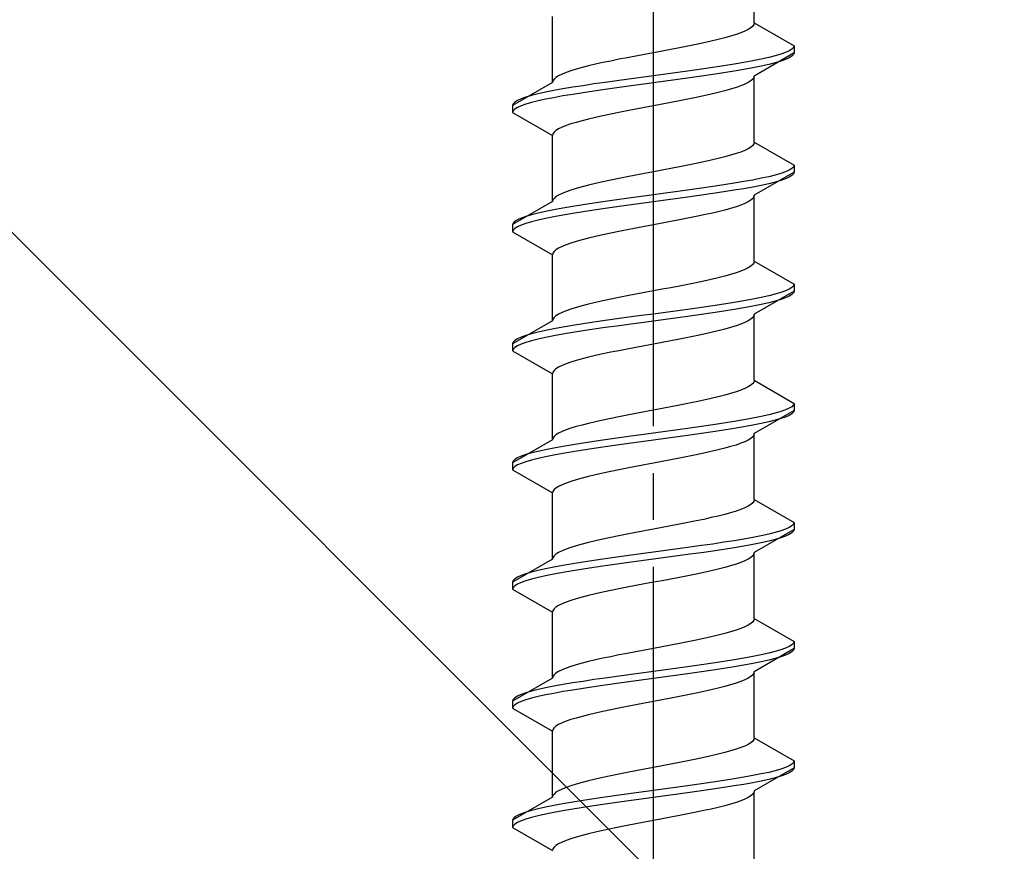
# Model space of a CAD drawing. Extents: x 0 to 1750, y 0 to 2615.
# Drawn here: x 284 to 305, y 916 to 934 of the extents above; entities that cross this region are included whole.
import ezdxf

# ---------------------------------------------------------------- set-up
doc = ezdxf.new("R2010")
doc.units = 0
doc.linetypes.add('YCENTER_1', pattern=[13, 10, -1, 1, -1])
doc.linetypes.add('YHIDDEN_1', pattern=[4, 3, -1])
doc.layers.add('YKK_13', color=4, linetype='CONTINUOUS', lineweight=30)
doc.layers.add('YSS_K', color=3, linetype='CONTINUOUS', lineweight=13)

msp = doc.modelspace()

# ---------------------------------------------------------------- linework, layer by layer
at = {"layer": 'YKK_13', "linetype": 'YCENTER_1'}
msp.add_line((297.499, 899.045), (297.499, 967.444), dxfattribs=at)
at = {"layer": 'YKK_13', "linetype": 'YHIDDEN_1'}
for p, q in [((299.649, 933.641), (299.649, 935.049)), ((295.349, 932.371), (295.349, 933.779)), ((299.448, 933.464), (299.361, 933.429)), ((299.52, 933.5), (299.448, 933.464)), ((299.576, 933.535), (299.52, 933.5)), ((299.617, 933.57), (299.576, 933.535)), ((299.641, 933.605), (299.617, 933.57)), ((299.649, 933.641), (299.641, 933.605)), ((299.649, 933.641), (300.499, 933.15)), ((298.733, 933.253), (298.574, 933.217)), ((298.881, 933.288), (298.733, 933.253)), ((299.02, 933.323), (298.881, 933.288)), ((299.146, 933.358), (299.02, 933.323)), ((299.261, 933.394), (299.146, 933.358)), ((299.361, 933.429), (299.261, 933.394)), ((297.687, 933.041), (297.499, 933.006)), ((297.873, 933.076), (297.687, 933.041)), ((298.056, 933.112), (297.873, 933.076)), ((298.235, 933.147), (298.056, 933.112)), ((298.408, 933.182), (298.235, 933.147)), ((298.574, 933.217), (298.408, 933.182)), ((300.397, 933.044), (300.318, 933.009)), ((300.454, 933.079), (300.397, 933.044)), ((300.488, 933.115), (300.454, 933.079)), ((300.499, 933.15), (300.488, 933.115)), ((300.499, 933.15), (300.499, 933)), ((296.591, 932.829), (296.424, 932.794)), ((296.764, 932.865), (296.591, 932.829)), ((296.943, 932.9), (296.764, 932.865)), ((297.126, 932.935), (296.943, 932.9)), ((297.312, 932.97), (297.126, 932.935)), ((297.499, 933.006), (297.312, 932.97)), ((299.621, 932.832), (299.428, 932.797)), ((299.798, 932.868), (299.621, 932.832)), ((300.499, 933), (299.649, 932.509)), ((299.957, 932.903), (299.798, 932.868)), ((300.097, 932.938), (299.957, 932.903)), ((300.218, 932.974), (300.097, 932.938)), ((300.218, 932.824), (300.097, 932.788)), ((300.318, 933.009), (300.218, 932.974)), ((300.318, 932.859), (300.218, 932.824)), ((300.397, 932.894), (300.318, 932.859)), ((300.454, 932.929), (300.397, 932.894)), ((300.488, 932.965), (300.454, 932.929)), ((300.499, 933), (300.488, 932.965)), ((295.738, 932.618), (295.637, 932.582)), ((295.852, 932.653), (295.738, 932.618)), ((295.979, 932.688), (295.852, 932.653)), ((296.117, 932.723), (295.979, 932.688)), ((296.266, 932.759), (296.117, 932.723)), ((296.424, 932.794), (296.266, 932.759)), ((298.276, 932.621), (298.02, 932.586)), ((298.525, 932.656), (298.276, 932.621)), ((298.767, 932.691), (298.525, 932.656)), ((298.999, 932.727), (298.767, 932.691)), ((299.22, 932.762), (298.999, 932.727)), ((299.22, 932.612), (298.999, 932.577)), ((299.428, 932.797), (299.22, 932.762)), ((299.428, 932.647), (299.22, 932.612)), ((299.621, 932.682), (299.428, 932.647)), ((299.798, 932.718), (299.621, 932.682)), ((299.957, 932.753), (299.798, 932.718)), ((300.097, 932.788), (299.957, 932.753)), ((295.358, 932.406), (295.349, 932.371)), ((295.382, 932.441), (295.358, 932.406)), ((295.423, 932.477), (295.382, 932.441)), ((295.479, 932.512), (295.423, 932.477)), ((295.551, 932.547), (295.479, 932.512)), ((295.637, 932.582), (295.551, 932.547)), ((296.723, 932.409), (296.473, 932.374)), ((296.978, 932.444), (296.723, 932.409)), ((297.238, 932.48), (296.978, 932.444)), ((297.499, 932.515), (297.238, 932.48)), ((297.761, 932.55), (297.499, 932.515)), ((297.761, 932.4), (297.499, 932.365)), ((298.02, 932.586), (297.761, 932.55)), ((298.02, 932.436), (297.761, 932.4)), ((298.276, 932.471), (298.02, 932.436)), ((298.525, 932.506), (298.276, 932.471)), ((298.767, 932.541), (298.525, 932.506)), ((298.999, 932.577), (298.767, 932.541)), ((299.576, 932.403), (299.52, 932.368)), ((299.617, 932.439), (299.576, 932.403)), ((299.641, 932.474), (299.617, 932.439)), ((299.649, 932.509), (299.641, 932.474)), ((299.649, 931.101), (299.649, 932.509)), ((295.349, 932.371), (294.499, 931.88)), ((295.378, 932.197), (295.201, 932.162)), ((295.571, 932.233), (295.378, 932.197)), ((295.779, 932.268), (295.571, 932.233)), ((295.999, 932.303), (295.779, 932.268)), ((296.232, 932.339), (295.999, 932.303)), ((296.232, 932.189), (295.999, 932.153)), ((296.473, 932.374), (296.232, 932.339)), ((296.473, 932.224), (296.232, 932.189)), ((296.723, 932.259), (296.473, 932.224)), ((296.978, 932.294), (296.723, 932.259)), ((297.238, 932.33), (296.978, 932.294)), ((297.499, 932.365), (297.238, 932.33)), ((299.02, 932.192), (298.881, 932.156)), ((299.146, 932.227), (299.02, 932.192)), ((299.261, 932.262), (299.146, 932.227)), ((299.361, 932.298), (299.261, 932.262)), ((299.448, 932.333), (299.361, 932.298)), ((299.52, 932.368), (299.448, 932.333)), ((294.602, 931.986), (294.545, 931.951)), ((294.68, 932.021), (294.602, 931.986)), ((294.78, 932.056), (294.68, 932.021)), ((294.901, 932.092), (294.78, 932.056)), ((295.042, 932.127), (294.901, 932.092)), ((295.042, 931.977), (294.901, 931.942)), ((295.201, 932.162), (295.042, 932.127)), ((295.201, 932.012), (295.042, 931.977)), ((295.378, 932.047), (295.201, 932.012)), ((295.571, 932.083), (295.378, 932.047)), ((295.779, 932.118), (295.571, 932.083)), ((295.999, 932.153), (295.779, 932.118)), ((298.056, 931.98), (297.873, 931.945)), ((298.235, 932.015), (298.056, 931.98)), ((298.408, 932.051), (298.235, 932.015)), ((298.574, 932.086), (298.408, 932.051)), ((298.733, 932.121), (298.574, 932.086)), ((298.881, 932.156), (298.733, 932.121)), ((294.511, 931.915), (294.499, 931.88)), ((294.499, 931.88), (294.499, 931.73)), ((294.545, 931.951), (294.511, 931.915)), ((294.545, 931.801), (294.511, 931.765)), ((294.602, 931.836), (294.545, 931.801)), ((294.68, 931.871), (294.602, 931.836)), ((294.78, 931.906), (294.68, 931.871)), ((294.901, 931.942), (294.78, 931.906)), ((296.943, 931.768), (296.764, 931.733)), ((297.126, 931.804), (296.943, 931.768)), ((297.312, 931.839), (297.126, 931.804)), ((297.499, 931.874), (297.312, 931.839)), ((297.687, 931.909), (297.499, 931.874)), ((297.873, 931.945), (297.687, 931.909)), ((294.511, 931.765), (294.499, 931.73)), ((294.499, 931.73), (295.349, 931.239)), ((295.979, 931.557), (295.852, 931.521)), ((296.117, 931.592), (295.979, 931.557)), ((296.266, 931.627), (296.117, 931.592)), ((296.424, 931.663), (296.266, 931.627)), ((296.591, 931.698), (296.424, 931.663)), ((296.764, 931.733), (296.591, 931.698)), ((295.479, 931.38), (295.423, 931.345)), ((295.551, 931.416), (295.479, 931.38)), ((295.637, 931.451), (295.551, 931.416)), ((295.738, 931.486), (295.637, 931.451)), ((295.852, 931.521), (295.738, 931.486)), ((295.358, 931.274), (295.349, 931.239)), ((295.349, 929.831), (295.349, 931.239)), ((295.382, 931.31), (295.358, 931.274)), ((295.423, 931.345), (295.382, 931.31)), ((299.52, 930.96), (299.448, 930.924)), ((299.576, 930.995), (299.52, 930.96)), ((299.617, 931.03), (299.576, 930.995)), ((299.641, 931.065), (299.617, 931.03)), ((299.649, 931.101), (299.641, 931.065)), ((299.649, 931.101), (300.499, 930.61)), ((298.881, 930.748), (298.733, 930.713)), ((299.02, 930.783), (298.881, 930.748)), ((299.146, 930.818), (299.02, 930.783)), ((299.261, 930.854), (299.146, 930.818)), ((299.361, 930.889), (299.261, 930.854)), ((299.448, 930.924), (299.361, 930.889)), ((297.873, 930.536), (297.687, 930.501)), ((298.056, 930.572), (297.873, 930.536)), ((298.235, 930.607), (298.056, 930.572)), ((298.408, 930.642), (298.235, 930.607)), ((298.574, 930.677), (298.408, 930.642)), ((298.733, 930.713), (298.574, 930.677)), ((300.454, 930.539), (300.397, 930.504)), ((300.488, 930.575), (300.454, 930.539)), ((300.499, 930.61), (300.488, 930.575)), ((300.499, 930.61), (300.499, 930.46)), ((296.764, 930.325), (296.591, 930.289)), ((296.943, 930.36), (296.764, 930.325)), ((297.126, 930.395), (296.943, 930.36)), ((297.312, 930.43), (297.126, 930.395)), ((297.499, 930.466), (297.312, 930.43)), ((297.687, 930.501), (297.499, 930.466)), ((299.798, 930.328), (299.621, 930.292)), ((300.499, 930.46), (299.649, 929.969)), ((299.957, 930.363), (299.798, 930.328)), ((300.097, 930.398), (299.957, 930.363)), ((300.218, 930.434), (300.097, 930.398)), ((300.318, 930.469), (300.218, 930.434)), ((300.318, 930.319), (300.218, 930.284)), ((300.397, 930.504), (300.318, 930.469)), ((300.397, 930.354), (300.318, 930.319)), ((300.454, 930.389), (300.397, 930.354)), ((300.488, 930.425), (300.454, 930.389)), ((300.499, 930.46), (300.488, 930.425)), ((295.852, 930.113), (295.738, 930.078)), ((295.979, 930.148), (295.852, 930.113)), ((296.117, 930.183), (295.979, 930.148)), ((296.266, 930.219), (296.117, 930.183)), ((296.424, 930.254), (296.266, 930.219)), ((296.591, 930.289), (296.424, 930.254)), ((298.525, 930.116), (298.276, 930.081)), ((298.767, 930.151), (298.525, 930.116)), ((298.999, 930.187), (298.767, 930.151)), ((299.22, 930.222), (298.999, 930.187)), ((299.428, 930.257), (299.22, 930.222)), ((299.428, 930.107), (299.22, 930.072)), ((299.621, 930.292), (299.428, 930.257)), ((299.621, 930.142), (299.428, 930.107)), ((299.798, 930.178), (299.621, 930.142)), ((299.957, 930.213), (299.798, 930.178)), ((300.097, 930.248), (299.957, 930.213)), ((300.218, 930.284), (300.097, 930.248)), ((295.382, 929.901), (295.358, 929.866)), ((295.423, 929.937), (295.382, 929.901)), ((295.479, 929.972), (295.423, 929.937)), ((295.551, 930.007), (295.479, 929.972)), ((295.637, 930.042), (295.551, 930.007)), ((295.738, 930.078), (295.637, 930.042)), ((296.978, 929.904), (296.723, 929.869)), ((297.238, 929.94), (296.978, 929.904)), ((297.499, 929.975), (297.238, 929.94)), ((297.761, 930.01), (297.499, 929.975)), ((298.02, 930.046), (297.761, 930.01)), ((298.02, 929.896), (297.761, 929.86)), ((298.276, 930.081), (298.02, 930.046)), ((298.276, 929.931), (298.02, 929.896)), ((298.525, 929.966), (298.276, 929.931)), ((298.767, 930.001), (298.525, 929.966)), ((298.999, 930.037), (298.767, 930.001)), ((299.22, 930.072), (298.999, 930.037)), ((299.617, 929.899), (299.576, 929.863)), ((299.641, 929.934), (299.617, 929.899)), ((299.649, 929.969), (299.641, 929.934)), ((299.649, 928.561), (299.649, 929.969)), ((295.349, 929.831), (294.499, 929.34)), ((295.358, 929.866), (295.349, 929.831)), ((295.571, 929.693), (295.378, 929.657)), ((295.779, 929.728), (295.571, 929.693)), ((295.999, 929.763), (295.779, 929.728)), ((296.232, 929.799), (295.999, 929.763)), ((296.473, 929.834), (296.232, 929.799)), ((296.473, 929.684), (296.232, 929.649)), ((296.723, 929.869), (296.473, 929.834)), ((296.723, 929.719), (296.473, 929.684)), ((296.978, 929.754), (296.723, 929.719)), ((297.238, 929.79), (296.978, 929.754)), ((297.499, 929.825), (297.238, 929.79)), ((297.761, 929.86), (297.499, 929.825)), ((299.146, 929.687), (299.02, 929.652)), ((299.261, 929.722), (299.146, 929.687)), ((299.361, 929.758), (299.261, 929.722)), ((299.448, 929.793), (299.361, 929.758)), ((299.52, 929.828), (299.448, 929.793)), ((299.576, 929.863), (299.52, 929.828)), ((294.68, 929.481), (294.602, 929.446)), ((294.78, 929.516), (294.68, 929.481)), ((294.901, 929.552), (294.78, 929.516)), ((295.042, 929.587), (294.901, 929.552)), ((295.201, 929.622), (295.042, 929.587)), ((295.201, 929.472), (295.042, 929.437)), ((295.378, 929.657), (295.201, 929.622)), ((295.378, 929.507), (295.201, 929.472)), ((295.571, 929.543), (295.378, 929.507)), ((295.779, 929.578), (295.571, 929.543)), ((295.999, 929.613), (295.779, 929.578)), ((296.232, 929.649), (295.999, 929.613)), ((298.235, 929.475), (298.056, 929.44)), ((298.408, 929.511), (298.235, 929.475)), ((298.574, 929.546), (298.408, 929.511)), ((298.733, 929.581), (298.574, 929.546)), ((298.881, 929.616), (298.733, 929.581)), ((299.02, 929.652), (298.881, 929.616)), ((294.511, 929.375), (294.499, 929.34)), ((294.499, 929.34), (294.499, 929.19)), ((294.545, 929.411), (294.511, 929.375)), ((294.545, 929.261), (294.511, 929.225)), ((294.602, 929.446), (294.545, 929.411)), ((294.602, 929.296), (294.545, 929.261)), ((294.68, 929.331), (294.602, 929.296)), ((294.78, 929.366), (294.68, 929.331)), ((294.901, 929.402), (294.78, 929.366)), ((295.042, 929.437), (294.901, 929.402)), ((297.126, 929.264), (296.943, 929.228)), ((297.312, 929.299), (297.126, 929.264)), ((297.499, 929.334), (297.312, 929.299)), ((297.687, 929.369), (297.499, 929.334)), ((297.873, 929.405), (297.687, 929.369)), ((298.056, 929.44), (297.873, 929.405)), ((294.511, 929.225), (294.499, 929.19)), ((294.499, 929.19), (295.349, 928.699)), ((296.117, 929.052), (295.979, 929.017)), ((296.266, 929.087), (296.117, 929.052)), ((296.424, 929.123), (296.266, 929.087)), ((296.591, 929.158), (296.424, 929.123)), ((296.764, 929.193), (296.591, 929.158)), ((296.943, 929.228), (296.764, 929.193)), ((295.479, 928.84), (295.423, 928.805)), ((295.551, 928.876), (295.479, 928.84)), ((295.637, 928.911), (295.551, 928.876)), ((295.738, 928.946), (295.637, 928.911)), ((295.852, 928.981), (295.738, 928.946)), ((295.979, 929.017), (295.852, 928.981)), ((295.358, 928.734), (295.349, 928.699)), ((295.349, 927.291), (295.349, 928.699)), ((295.382, 928.77), (295.358, 928.734)), ((295.423, 928.805), (295.382, 928.77)), ((299.52, 928.42), (299.448, 928.384)), ((299.576, 928.455), (299.52, 928.42)), ((299.617, 928.49), (299.576, 928.455)), ((299.641, 928.525), (299.617, 928.49)), ((299.649, 928.561), (299.641, 928.525)), ((299.649, 928.561), (300.499, 928.07)), ((298.881, 928.208), (298.733, 928.173)), ((299.02, 928.243), (298.881, 928.208)), ((299.146, 928.278), (299.02, 928.243)), ((299.261, 928.314), (299.146, 928.278)), ((299.361, 928.349), (299.261, 928.314)), ((299.448, 928.384), (299.361, 928.349)), ((297.873, 927.996), (297.687, 927.961)), ((298.056, 928.032), (297.873, 927.996)), ((298.235, 928.067), (298.056, 928.032)), ((298.408, 928.102), (298.235, 928.067)), ((298.574, 928.137), (298.408, 928.102)), ((298.733, 928.173), (298.574, 928.137)), ((300.454, 927.999), (300.397, 927.964)), ((300.488, 928.035), (300.454, 927.999)), ((300.499, 928.07), (300.488, 928.035)), ((300.499, 928.07), (300.499, 927.92)), ((296.764, 927.785), (296.591, 927.749)), ((296.943, 927.82), (296.764, 927.785)), ((297.126, 927.855), (296.943, 927.82)), ((297.312, 927.89), (297.126, 927.855)), ((297.499, 927.926), (297.312, 927.89)), ((297.687, 927.961), (297.499, 927.926)), ((299.798, 927.788), (299.621, 927.752)), ((300.499, 927.92), (299.649, 927.429)), ((299.957, 927.823), (299.798, 927.788)), ((300.097, 927.858), (299.957, 927.823)), ((300.218, 927.894), (300.097, 927.858)), ((300.318, 927.929), (300.218, 927.894)), ((300.318, 927.779), (300.218, 927.744)), ((300.397, 927.964), (300.318, 927.929)), ((300.397, 927.814), (300.318, 927.779)), ((300.454, 927.849), (300.397, 927.814)), ((300.488, 927.885), (300.454, 927.849)), ((300.499, 927.92), (300.488, 927.885)), ((295.852, 927.573), (295.738, 927.538)), ((295.979, 927.608), (295.852, 927.573)), ((296.117, 927.643), (295.979, 927.608)), ((296.266, 927.679), (296.117, 927.643)), ((296.424, 927.714), (296.266, 927.679)), ((296.591, 927.749), (296.424, 927.714)), ((298.525, 927.576), (298.276, 927.541)), ((298.767, 927.611), (298.525, 927.576)), ((298.999, 927.647), (298.767, 927.611)), ((299.22, 927.682), (298.999, 927.647)), ((299.428, 927.717), (299.22, 927.682)), ((299.621, 927.752), (299.428, 927.717)), ((299.621, 927.602), (299.428, 927.567)), ((299.798, 927.638), (299.621, 927.602)), ((299.957, 927.673), (299.798, 927.638)), ((300.097, 927.708), (299.957, 927.673)), ((300.218, 927.744), (300.097, 927.708)), ((295.382, 927.361), (295.358, 927.326)), ((295.423, 927.397), (295.382, 927.361)), ((295.479, 927.432), (295.423, 927.397)), ((295.551, 927.467), (295.479, 927.432)), ((295.637, 927.502), (295.551, 927.467)), ((295.738, 927.538), (295.637, 927.502)), ((296.978, 927.364), (296.723, 927.329)), ((297.238, 927.4), (296.978, 927.364)), ((297.499, 927.435), (297.238, 927.4)), ((297.761, 927.47), (297.499, 927.435)), ((298.02, 927.506), (297.761, 927.47)), ((298.276, 927.541), (298.02, 927.506)), ((298.276, 927.391), (298.02, 927.356)), ((298.525, 927.426), (298.276, 927.391)), ((298.767, 927.461), (298.525, 927.426)), ((298.999, 927.497), (298.767, 927.461)), ((299.22, 927.532), (298.999, 927.497)), ((299.428, 927.567), (299.22, 927.532)), ((299.617, 927.359), (299.576, 927.323)), ((299.641, 927.394), (299.617, 927.359)), ((299.649, 927.429), (299.641, 927.394)), ((299.649, 926.021), (299.649, 927.429)), ((295.349, 927.291), (294.499, 926.8)), ((295.358, 927.326), (295.349, 927.291)), ((295.571, 927.153), (295.378, 927.117)), ((295.779, 927.188), (295.571, 927.153)), ((295.999, 927.223), (295.779, 927.188)), ((296.232, 927.259), (295.999, 927.223)), ((296.473, 927.294), (296.232, 927.259)), ((296.723, 927.329), (296.473, 927.294)), ((296.723, 927.179), (296.473, 927.144)), ((296.978, 927.214), (296.723, 927.179)), ((297.238, 927.25), (296.978, 927.214)), ((297.499, 927.285), (297.238, 927.25)), ((297.761, 927.32), (297.499, 927.285)), ((298.02, 927.356), (297.761, 927.32)), ((299.261, 927.182), (299.146, 927.147)), ((299.361, 927.218), (299.261, 927.182)), ((299.448, 927.253), (299.361, 927.218)), ((299.52, 927.288), (299.448, 927.253)), ((299.576, 927.323), (299.52, 927.288)), ((294.68, 926.941), (294.602, 926.906)), ((294.78, 926.976), (294.68, 926.941)), ((294.901, 927.012), (294.78, 926.976)), ((295.042, 927.047), (294.901, 927.012)), ((295.201, 927.082), (295.042, 927.047)), ((295.378, 927.117), (295.201, 927.082)), ((295.378, 926.967), (295.201, 926.932)), ((295.571, 927.003), (295.378, 926.967)), ((295.779, 927.038), (295.571, 927.003)), ((295.999, 927.073), (295.779, 927.038)), ((296.232, 927.109), (295.999, 927.073)), ((296.473, 927.144), (296.232, 927.109)), ((298.408, 926.971), (298.235, 926.935)), ((298.574, 927.006), (298.408, 926.971)), ((298.733, 927.041), (298.574, 927.006)), ((298.881, 927.076), (298.733, 927.041)), ((299.02, 927.112), (298.881, 927.076)), ((299.146, 927.147), (299.02, 927.112)), ((294.511, 926.835), (294.499, 926.8)), ((294.499, 926.8), (294.499, 926.65)), ((294.545, 926.871), (294.511, 926.835)), ((294.602, 926.906), (294.545, 926.871)), ((294.602, 926.756), (294.545, 926.721)), ((294.68, 926.791), (294.602, 926.756)), ((294.78, 926.826), (294.68, 926.791)), ((294.901, 926.862), (294.78, 926.826)), ((295.042, 926.897), (294.901, 926.862)), ((295.201, 926.932), (295.042, 926.897)), ((297.312, 926.759), (297.126, 926.724)), ((297.499, 926.794), (297.312, 926.759)), ((297.687, 926.829), (297.499, 926.794)), ((297.873, 926.865), (297.687, 926.829)), ((298.056, 926.9), (297.873, 926.865)), ((298.235, 926.935), (298.056, 926.9)), ((294.511, 926.685), (294.499, 926.65)), ((294.499, 926.65), (295.349, 926.159)), ((294.545, 926.721), (294.511, 926.685)), ((296.266, 926.547), (296.117, 926.512)), ((296.424, 926.583), (296.266, 926.547)), ((296.591, 926.618), (296.424, 926.583)), ((296.764, 926.653), (296.591, 926.618)), ((296.943, 926.688), (296.764, 926.653)), ((297.126, 926.724), (296.943, 926.688)), ((295.551, 926.336), (295.479, 926.3)), ((295.637, 926.371), (295.551, 926.336)), ((295.738, 926.406), (295.637, 926.371)), ((295.852, 926.441), (295.738, 926.406)), ((295.979, 926.477), (295.852, 926.441)), ((296.117, 926.512), (295.979, 926.477)), ((295.358, 926.194), (295.349, 926.159)), ((295.349, 924.751), (295.349, 926.159)), ((295.382, 926.23), (295.358, 926.194)), ((295.423, 926.265), (295.382, 926.23)), ((295.479, 926.3), (295.423, 926.265)), ((299.576, 925.915), (299.52, 925.88)), ((299.617, 925.95), (299.576, 925.915)), ((299.641, 925.985), (299.617, 925.95)), ((299.649, 926.021), (299.641, 925.985)), ((299.649, 926.021), (300.499, 925.53)), ((299.02, 925.703), (298.881, 925.668)), ((299.146, 925.738), (299.02, 925.703)), ((299.261, 925.774), (299.146, 925.738)), ((299.361, 925.809), (299.261, 925.774)), ((299.448, 925.844), (299.361, 925.809)), ((299.52, 925.88), (299.448, 925.844)), ((298.056, 925.492), (297.873, 925.456)), ((298.235, 925.527), (298.056, 925.492)), ((298.408, 925.562), (298.235, 925.527)), ((298.574, 925.597), (298.408, 925.562)), ((298.733, 925.633), (298.574, 925.597)), ((298.881, 925.668), (298.733, 925.633)), ((300.488, 925.495), (300.454, 925.459)), ((300.499, 925.53), (300.488, 925.495)), ((300.499, 925.53), (300.499, 925.38)), ((296.943, 925.28), (296.764, 925.245)), ((297.126, 925.315), (296.943, 925.28)), ((297.312, 925.35), (297.126, 925.315)), ((297.499, 925.386), (297.312, 925.35)), ((297.687, 925.421), (297.499, 925.386)), ((297.873, 925.456), (297.687, 925.421)), ((300.499, 925.38), (299.649, 924.889)), ((299.957, 925.283), (299.798, 925.248)), ((300.097, 925.318), (299.957, 925.283)), ((300.218, 925.354), (300.097, 925.318)), ((300.318, 925.389), (300.218, 925.354)), ((300.397, 925.424), (300.318, 925.389)), ((300.397, 925.274), (300.318, 925.239)), ((300.454, 925.459), (300.397, 925.424)), ((300.454, 925.309), (300.397, 925.274)), ((300.488, 925.345), (300.454, 925.309)), ((300.499, 925.38), (300.488, 925.345)), ((295.979, 925.068), (295.852, 925.033)), ((296.117, 925.103), (295.979, 925.068)), ((296.266, 925.139), (296.117, 925.103)), ((296.424, 925.174), (296.266, 925.139)), ((296.591, 925.209), (296.424, 925.174)), ((296.764, 925.245), (296.591, 925.209)), ((298.767, 925.071), (298.525, 925.036)), ((298.999, 925.107), (298.767, 925.071)), ((299.22, 925.142), (298.999, 925.107)), ((299.428, 925.177), (299.22, 925.142)), ((299.621, 925.212), (299.428, 925.177)), ((299.621, 925.062), (299.428, 925.027)), ((299.798, 925.248), (299.621, 925.212)), ((299.798, 925.098), (299.621, 925.062)), ((299.957, 925.133), (299.798, 925.098)), ((300.097, 925.168), (299.957, 925.133)), ((300.218, 925.204), (300.097, 925.168)), ((300.318, 925.239), (300.218, 925.204)), ((295.423, 924.857), (295.382, 924.821)), ((295.479, 924.892), (295.423, 924.857)), ((295.551, 924.927), (295.479, 924.892)), ((295.637, 924.962), (295.551, 924.927)), ((295.738, 924.998), (295.637, 924.962)), ((295.852, 925.033), (295.738, 924.998)), ((297.238, 924.86), (296.978, 924.824)), ((297.499, 924.895), (297.238, 924.86)), ((297.761, 924.93), (297.499, 924.895)), ((298.02, 924.966), (297.761, 924.93)), ((298.276, 925.001), (298.02, 924.966)), ((298.276, 924.851), (298.02, 924.816)), ((298.525, 925.036), (298.276, 925.001)), ((298.525, 924.886), (298.276, 924.851)), ((298.767, 924.921), (298.525, 924.886)), ((298.999, 924.957), (298.767, 924.921)), ((299.22, 924.992), (298.999, 924.957)), ((299.428, 925.027), (299.22, 924.992)), ((299.641, 924.854), (299.617, 924.819)), ((299.649, 924.889), (299.641, 924.854)), ((299.649, 923.481), (299.649, 924.889)), ((295.349, 924.751), (294.499, 924.26)), ((295.358, 924.786), (295.349, 924.751)), ((295.382, 924.821), (295.358, 924.786)), ((295.779, 924.648), (295.571, 924.613)), ((295.999, 924.683), (295.779, 924.648)), ((296.232, 924.719), (295.999, 924.683)), ((296.473, 924.754), (296.232, 924.719)), ((296.723, 924.789), (296.473, 924.754)), ((296.723, 924.639), (296.473, 924.604)), ((296.978, 924.824), (296.723, 924.789)), ((296.978, 924.674), (296.723, 924.639)), ((297.238, 924.71), (296.978, 924.674)), ((297.499, 924.745), (297.238, 924.71)), ((297.761, 924.78), (297.499, 924.745)), ((298.02, 924.816), (297.761, 924.78)), ((299.261, 924.642), (299.146, 924.607)), ((299.361, 924.678), (299.261, 924.642)), ((299.448, 924.713), (299.361, 924.678)), ((299.52, 924.748), (299.448, 924.713)), ((299.576, 924.783), (299.52, 924.748)), ((299.617, 924.819), (299.576, 924.783)), ((294.78, 924.436), (294.68, 924.401)), ((294.901, 924.472), (294.78, 924.436)), ((295.042, 924.507), (294.901, 924.472)), ((295.201, 924.542), (295.042, 924.507)), ((295.378, 924.577), (295.201, 924.542)), ((295.378, 924.427), (295.201, 924.392)), ((295.571, 924.613), (295.378, 924.577)), ((295.571, 924.463), (295.378, 924.427)), ((295.779, 924.498), (295.571, 924.463)), ((295.999, 924.533), (295.779, 924.498)), ((296.232, 924.569), (295.999, 924.533)), ((296.473, 924.604), (296.232, 924.569)), ((298.408, 924.431), (298.235, 924.395)), ((298.574, 924.466), (298.408, 924.431)), ((298.733, 924.501), (298.574, 924.466)), ((298.881, 924.536), (298.733, 924.501)), ((299.02, 924.572), (298.881, 924.536)), ((299.146, 924.607), (299.02, 924.572)), ((294.511, 924.295), (294.499, 924.26)), ((294.499, 924.26), (294.499, 924.11)), ((294.545, 924.331), (294.511, 924.295)), ((294.602, 924.366), (294.545, 924.331)), ((294.602, 924.216), (294.545, 924.181)), ((294.68, 924.401), (294.602, 924.366)), ((294.68, 924.251), (294.602, 924.216)), ((294.78, 924.286), (294.68, 924.251)), ((294.901, 924.322), (294.78, 924.286)), ((295.042, 924.357), (294.901, 924.322)), ((295.201, 924.392), (295.042, 924.357)), ((297.312, 924.219), (297.126, 924.184)), ((297.499, 924.254), (297.312, 924.219)), ((297.687, 924.289), (297.499, 924.254)), ((297.873, 924.325), (297.687, 924.289)), ((298.056, 924.36), (297.873, 924.325)), ((298.235, 924.395), (298.056, 924.36)), ((294.511, 924.145), (294.499, 924.11)), ((294.499, 924.11), (295.349, 923.619)), ((294.545, 924.181), (294.511, 924.145)), ((296.266, 924.007), (296.117, 923.972)), ((296.424, 924.043), (296.266, 924.007)), ((296.591, 924.078), (296.424, 924.043)), ((296.764, 924.113), (296.591, 924.078)), ((296.943, 924.148), (296.764, 924.113)), ((297.126, 924.184), (296.943, 924.148)), ((295.551, 923.796), (295.479, 923.76)), ((295.637, 923.831), (295.551, 923.796)), ((295.738, 923.866), (295.637, 923.831)), ((295.852, 923.901), (295.738, 923.866)), ((295.979, 923.937), (295.852, 923.901)), ((296.117, 923.972), (295.979, 923.937)), ((295.358, 923.654), (295.349, 923.619)), ((295.349, 922.211), (295.349, 923.619)), ((295.382, 923.69), (295.358, 923.654)), ((295.423, 923.725), (295.382, 923.69)), ((295.479, 923.76), (295.423, 923.725)), ((299.576, 923.375), (299.52, 923.34)), ((299.617, 923.41), (299.576, 923.375)), ((299.641, 923.445), (299.617, 923.41)), ((299.649, 923.481), (299.641, 923.445)), ((299.649, 923.481), (300.499, 922.99)), ((299.02, 923.163), (298.881, 923.128)), ((299.146, 923.198), (299.02, 923.163)), ((299.261, 923.234), (299.146, 923.198)), ((299.361, 923.269), (299.261, 923.234)), ((299.448, 923.304), (299.361, 923.269)), ((299.52, 923.34), (299.448, 923.304)), ((298.056, 922.952), (297.873, 922.916)), ((298.235, 922.987), (298.056, 922.952)), ((298.408, 923.022), (298.235, 922.987)), ((298.574, 923.057), (298.408, 923.022)), ((298.733, 923.093), (298.574, 923.057)), ((298.881, 923.128), (298.733, 923.093)), ((300.488, 922.955), (300.454, 922.919)), ((300.499, 922.99), (300.488, 922.955)), ((300.499, 922.99), (300.499, 922.84)), ((297.126, 922.775), (296.943, 922.74)), ((297.312, 922.81), (297.126, 922.775)), ((297.499, 922.846), (297.312, 922.81)), ((297.687, 922.881), (297.499, 922.846)), ((297.873, 922.916), (297.687, 922.881)), ((300.499, 922.84), (299.649, 922.349)), ((299.957, 922.743), (299.798, 922.708)), ((300.097, 922.778), (299.957, 922.743)), ((300.218, 922.814), (300.097, 922.778)), ((300.318, 922.849), (300.218, 922.814)), ((300.397, 922.884), (300.318, 922.849)), ((300.454, 922.919), (300.397, 922.884)), ((300.454, 922.769), (300.397, 922.734)), ((300.488, 922.805), (300.454, 922.769)), ((300.499, 922.84), (300.488, 922.805)), ((296.117, 922.563), (295.979, 922.528)), ((296.266, 922.599), (296.117, 922.563)), ((296.424, 922.634), (296.266, 922.599)), ((296.591, 922.669), (296.424, 922.634)), ((296.764, 922.705), (296.591, 922.669)), ((296.943, 922.74), (296.764, 922.705)), ((298.767, 922.531), (298.525, 922.496)), ((298.999, 922.567), (298.767, 922.531)), ((299.22, 922.602), (298.999, 922.567)), ((299.428, 922.637), (299.22, 922.602)), ((299.621, 922.672), (299.428, 922.637)), ((299.798, 922.708), (299.621, 922.672)), ((299.798, 922.558), (299.621, 922.522)), ((299.957, 922.593), (299.798, 922.558)), ((300.097, 922.628), (299.957, 922.593)), ((300.218, 922.664), (300.097, 922.628)), ((300.318, 922.699), (300.218, 922.664)), ((300.397, 922.734), (300.318, 922.699)), ((295.479, 922.352), (295.423, 922.317)), ((295.551, 922.387), (295.479, 922.352)), ((295.637, 922.422), (295.551, 922.387)), ((295.738, 922.458), (295.637, 922.422)), ((295.852, 922.493), (295.738, 922.458)), ((295.979, 922.528), (295.852, 922.493)), ((297.499, 922.355), (297.238, 922.32)), ((297.761, 922.39), (297.499, 922.355)), ((298.02, 922.426), (297.761, 922.39)), ((298.276, 922.461), (298.02, 922.426)), ((298.525, 922.496), (298.276, 922.461)), ((298.525, 922.346), (298.276, 922.311)), ((298.767, 922.381), (298.525, 922.346)), ((298.999, 922.417), (298.767, 922.381)), ((299.22, 922.452), (298.999, 922.417)), ((299.428, 922.487), (299.22, 922.452)), ((299.621, 922.522), (299.428, 922.487)), ((299.649, 922.349), (299.641, 922.314)), ((299.649, 920.941), (299.649, 922.349)), ((295.349, 922.211), (294.499, 921.72)), ((295.358, 922.246), (295.349, 922.211)), ((295.382, 922.281), (295.358, 922.246)), ((295.423, 922.317), (295.382, 922.281)), ((295.999, 922.143), (295.779, 922.108)), ((296.232, 922.179), (295.999, 922.143)), ((296.473, 922.214), (296.232, 922.179)), ((296.723, 922.249), (296.473, 922.214)), ((296.978, 922.284), (296.723, 922.249)), ((296.978, 922.134), (296.723, 922.099)), ((297.238, 922.32), (296.978, 922.284)), ((297.238, 922.17), (296.978, 922.134)), ((297.499, 922.205), (297.238, 922.17)), ((297.761, 922.24), (297.499, 922.205)), ((298.02, 922.276), (297.761, 922.24)), ((298.276, 922.311), (298.02, 922.276)), ((299.361, 922.138), (299.261, 922.102)), ((299.448, 922.173), (299.361, 922.138)), ((299.52, 922.208), (299.448, 922.173)), ((299.576, 922.243), (299.52, 922.208)), ((299.617, 922.279), (299.576, 922.243)), ((299.641, 922.314), (299.617, 922.279)), ((294.901, 921.932), (294.78, 921.896)), ((295.042, 921.967), (294.901, 921.932)), ((295.201, 922.002), (295.042, 921.967)), ((295.378, 922.037), (295.201, 922.002)), ((295.571, 922.073), (295.378, 922.037)), ((295.571, 921.923), (295.378, 921.887)), ((295.779, 922.108), (295.571, 922.073)), ((295.779, 921.958), (295.571, 921.923)), ((295.999, 921.993), (295.779, 921.958)), ((296.232, 922.029), (295.999, 921.993)), ((296.473, 922.064), (296.232, 922.029)), ((296.723, 922.099), (296.473, 922.064)), ((298.574, 921.926), (298.408, 921.891)), ((298.733, 921.961), (298.574, 921.926)), ((298.881, 921.996), (298.733, 921.961)), ((299.02, 922.032), (298.881, 921.996)), ((299.146, 922.067), (299.02, 922.032)), ((299.261, 922.102), (299.146, 922.067)), ((294.511, 921.755), (294.499, 921.72)), ((294.499, 921.72), (294.499, 921.57)), ((294.545, 921.791), (294.511, 921.755)), ((294.602, 921.826), (294.545, 921.791)), ((294.68, 921.861), (294.602, 921.826)), ((294.68, 921.711), (294.602, 921.676)), ((294.78, 921.896), (294.68, 921.861)), ((294.78, 921.746), (294.68, 921.711)), ((294.901, 921.782), (294.78, 921.746)), ((295.042, 921.817), (294.901, 921.782)), ((295.201, 921.852), (295.042, 921.817)), ((295.378, 921.887), (295.201, 921.852)), ((297.499, 921.714), (297.312, 921.679)), ((297.687, 921.749), (297.499, 921.714)), ((297.873, 921.785), (297.687, 921.749)), ((298.056, 921.82), (297.873, 921.785)), ((298.235, 921.855), (298.056, 921.82)), ((298.408, 921.891), (298.235, 921.855)), ((294.511, 921.605), (294.499, 921.57)), ((294.499, 921.57), (295.349, 921.079)), ((294.545, 921.641), (294.511, 921.605)), ((294.602, 921.676), (294.545, 921.641)), ((296.424, 921.503), (296.266, 921.467)), ((296.591, 921.538), (296.424, 921.503)), ((296.764, 921.573), (296.591, 921.538)), ((296.943, 921.608), (296.764, 921.573)), ((297.126, 921.644), (296.943, 921.608)), ((297.312, 921.679), (297.126, 921.644)), ((295.637, 921.291), (295.551, 921.256)), ((295.738, 921.326), (295.637, 921.291)), ((295.852, 921.361), (295.738, 921.326)), ((295.979, 921.397), (295.852, 921.361)), ((296.117, 921.432), (295.979, 921.397)), ((296.266, 921.467), (296.117, 921.432)), ((295.358, 921.114), (295.349, 921.079)), ((295.349, 919.671), (295.349, 921.079)), ((295.382, 921.15), (295.358, 921.114)), ((295.423, 921.185), (295.382, 921.15)), ((295.479, 921.22), (295.423, 921.185)), ((295.551, 921.256), (295.479, 921.22)), ((299.617, 920.87), (299.576, 920.835)), ((299.641, 920.905), (299.617, 920.87)), ((299.649, 920.941), (299.641, 920.905)), ((299.649, 920.941), (300.499, 920.45)), ((299.146, 920.658), (299.02, 920.623)), ((299.261, 920.694), (299.146, 920.658)), ((299.361, 920.729), (299.261, 920.694)), ((299.448, 920.764), (299.361, 920.729)), ((299.52, 920.8), (299.448, 920.764)), ((299.576, 920.835), (299.52, 920.8)), ((298.235, 920.447), (298.056, 920.412)), ((298.408, 920.482), (298.235, 920.447)), ((298.574, 920.517), (298.408, 920.482)), ((298.733, 920.553), (298.574, 920.517)), ((298.881, 920.588), (298.733, 920.553)), ((299.02, 920.623), (298.881, 920.588)), ((300.499, 920.45), (300.488, 920.415)), ((300.499, 920.45), (300.499, 920.3)), ((297.126, 920.235), (296.943, 920.2)), ((297.312, 920.27), (297.126, 920.235)), ((297.499, 920.306), (297.312, 920.27)), ((297.687, 920.341), (297.499, 920.306)), ((297.873, 920.376), (297.687, 920.341)), ((298.056, 920.412), (297.873, 920.376)), ((300.499, 920.3), (299.649, 919.809)), ((300.097, 920.238), (299.957, 920.203)), ((300.218, 920.274), (300.097, 920.238)), ((300.318, 920.309), (300.218, 920.274)), ((300.397, 920.344), (300.318, 920.309)), ((300.454, 920.379), (300.397, 920.344)), ((300.454, 920.229), (300.397, 920.194)), ((300.488, 920.415), (300.454, 920.379)), ((300.488, 920.265), (300.454, 920.229)), ((300.499, 920.3), (300.488, 920.265)), ((296.117, 920.023), (295.979, 919.988)), ((296.266, 920.059), (296.117, 920.023)), ((296.424, 920.094), (296.266, 920.059)), ((296.591, 920.129), (296.424, 920.094)), ((296.764, 920.165), (296.591, 920.129)), ((296.943, 920.2), (296.764, 920.165)), ((298.999, 920.027), (298.767, 919.991)), ((299.22, 920.062), (298.999, 920.027)), ((299.428, 920.097), (299.22, 920.062)), ((299.621, 920.132), (299.428, 920.097)), ((299.798, 920.168), (299.621, 920.132)), ((299.798, 920.018), (299.621, 919.982)), ((299.957, 920.203), (299.798, 920.168)), ((299.957, 920.053), (299.798, 920.018)), ((300.097, 920.088), (299.957, 920.053)), ((300.218, 920.124), (300.097, 920.088)), ((300.318, 920.159), (300.218, 920.124)), ((300.397, 920.194), (300.318, 920.159)), ((295.479, 919.812), (295.423, 919.777)), ((295.551, 919.847), (295.479, 919.812)), ((295.637, 919.882), (295.551, 919.847)), ((295.738, 919.918), (295.637, 919.882)), ((295.852, 919.953), (295.738, 919.918)), ((295.979, 919.988), (295.852, 919.953)), ((297.499, 919.815), (297.238, 919.78)), ((297.761, 919.85), (297.499, 919.815)), ((298.02, 919.886), (297.761, 919.85)), ((298.276, 919.921), (298.02, 919.886)), ((298.525, 919.956), (298.276, 919.921)), ((298.525, 919.806), (298.276, 919.771)), ((298.767, 919.991), (298.525, 919.956)), ((298.767, 919.841), (298.525, 919.806)), ((298.999, 919.877), (298.767, 919.841)), ((299.22, 919.912), (298.999, 919.877)), ((299.428, 919.947), (299.22, 919.912)), ((299.621, 919.982), (299.428, 919.947)), ((299.649, 919.809), (299.641, 919.774)), ((299.649, 918.401), (299.649, 919.809)), ((295.349, 919.671), (294.499, 919.18)), ((295.358, 919.706), (295.349, 919.671)), ((295.382, 919.741), (295.358, 919.706)), ((295.423, 919.777), (295.382, 919.741)), ((295.999, 919.603), (295.779, 919.568)), ((296.232, 919.639), (295.999, 919.603)), ((296.473, 919.674), (296.232, 919.639)), ((296.723, 919.709), (296.473, 919.674)), ((296.978, 919.744), (296.723, 919.709)), ((296.978, 919.594), (296.723, 919.559)), ((297.238, 919.78), (296.978, 919.744)), ((297.238, 919.63), (296.978, 919.594)), ((297.499, 919.665), (297.238, 919.63)), ((297.761, 919.7), (297.499, 919.665)), ((298.02, 919.736), (297.761, 919.7)), ((298.276, 919.771), (298.02, 919.736)), ((299.361, 919.598), (299.261, 919.562)), ((299.448, 919.633), (299.361, 919.598)), ((299.52, 919.668), (299.448, 919.633)), ((299.576, 919.703), (299.52, 919.668)), ((299.617, 919.739), (299.576, 919.703)), ((299.641, 919.774), (299.617, 919.739)), ((294.901, 919.392), (294.78, 919.356)), ((295.042, 919.427), (294.901, 919.392)), ((295.201, 919.462), (295.042, 919.427)), ((295.378, 919.497), (295.201, 919.462)), ((295.571, 919.533), (295.378, 919.497)), ((295.571, 919.383), (295.378, 919.347)), ((295.779, 919.568), (295.571, 919.533)), ((295.779, 919.418), (295.571, 919.383)), ((295.999, 919.453), (295.779, 919.418)), ((296.232, 919.489), (295.999, 919.453)), ((296.473, 919.524), (296.232, 919.489)), ((296.723, 919.559), (296.473, 919.524)), ((298.574, 919.386), (298.408, 919.351)), ((298.733, 919.421), (298.574, 919.386)), ((298.881, 919.456), (298.733, 919.421)), ((299.02, 919.492), (298.881, 919.456)), ((299.146, 919.527), (299.02, 919.492)), ((299.261, 919.562), (299.146, 919.527)), ((294.511, 919.215), (294.499, 919.18)), ((294.499, 919.18), (294.499, 919.03)), ((294.545, 919.251), (294.511, 919.215)), ((294.602, 919.286), (294.545, 919.251)), ((294.68, 919.321), (294.602, 919.286)), ((294.78, 919.356), (294.68, 919.321)), ((294.78, 919.206), (294.68, 919.171)), ((294.901, 919.242), (294.78, 919.206)), ((295.042, 919.277), (294.901, 919.242)), ((295.201, 919.312), (295.042, 919.277)), ((295.378, 919.347), (295.201, 919.312)), ((297.499, 919.174), (297.312, 919.139)), ((297.687, 919.209), (297.499, 919.174)), ((297.873, 919.245), (297.687, 919.209)), ((298.056, 919.28), (297.873, 919.245)), ((298.235, 919.315), (298.056, 919.28)), ((298.408, 919.351), (298.235, 919.315)), ((294.511, 919.065), (294.499, 919.03)), ((294.499, 919.03), (295.349, 918.539)), ((294.545, 919.101), (294.511, 919.065)), ((294.602, 919.136), (294.545, 919.101)), ((294.68, 919.171), (294.602, 919.136)), ((296.424, 918.963), (296.266, 918.927)), ((296.591, 918.998), (296.424, 918.963)), ((296.764, 919.033), (296.591, 918.998)), ((296.943, 919.068), (296.764, 919.033)), ((297.126, 919.104), (296.943, 919.068)), ((297.312, 919.139), (297.126, 919.104)), ((295.738, 918.786), (295.637, 918.751)), ((295.852, 918.821), (295.738, 918.786)), ((295.979, 918.857), (295.852, 918.821)), ((296.117, 918.892), (295.979, 918.857)), ((296.266, 918.927), (296.117, 918.892)), ((295.358, 918.574), (295.349, 918.539)), ((295.382, 918.61), (295.358, 918.574)), ((295.423, 918.645), (295.382, 918.61)), ((295.479, 918.68), (295.423, 918.645)), ((295.551, 918.716), (295.479, 918.68)), ((295.637, 918.751), (295.551, 918.716)), ((295.349, 917.131), (295.349, 918.539)), ((299.641, 918.365), (299.617, 918.33)), ((299.649, 918.401), (299.641, 918.365)), ((299.649, 918.401), (300.499, 917.91)), ((299.261, 918.154), (299.146, 918.118)), ((299.361, 918.189), (299.261, 918.154)), ((299.448, 918.224), (299.361, 918.189)), ((299.52, 918.26), (299.448, 918.224)), ((299.576, 918.295), (299.52, 918.26)), ((299.617, 918.33), (299.576, 918.295)), ((298.408, 917.942), (298.235, 917.907)), ((298.574, 917.977), (298.408, 917.942)), ((298.733, 918.013), (298.574, 917.977)), ((298.881, 918.048), (298.733, 918.013)), ((299.02, 918.083), (298.881, 918.048)), ((299.146, 918.118), (299.02, 918.083)), ((297.312, 917.73), (297.126, 917.695)), ((297.499, 917.766), (297.312, 917.73)), ((297.687, 917.801), (297.499, 917.766)), ((297.873, 917.836), (297.687, 917.801)), ((298.056, 917.872), (297.873, 917.836)), ((298.235, 917.907), (298.056, 917.872)), ((300.499, 917.76), (299.649, 917.269)), ((300.218, 917.734), (300.097, 917.698)), ((300.318, 917.769), (300.218, 917.734)), ((300.397, 917.804), (300.318, 917.769)), ((300.454, 917.839), (300.397, 917.804)), ((300.488, 917.875), (300.454, 917.839)), ((300.488, 917.725), (300.454, 917.689)), ((300.499, 917.91), (300.488, 917.875)), ((300.499, 917.76), (300.488, 917.725)), ((300.499, 917.91), (300.499, 917.76)), ((296.266, 917.519), (296.117, 917.483)), ((296.424, 917.554), (296.266, 917.519)), ((296.591, 917.589), (296.424, 917.554)), ((296.764, 917.625), (296.591, 917.589)), ((296.943, 917.66), (296.764, 917.625)), ((297.126, 917.695), (296.943, 917.66)), ((299.22, 917.522), (298.999, 917.487)), ((299.428, 917.557), (299.22, 917.522)), ((299.621, 917.592), (299.428, 917.557)), ((299.798, 917.628), (299.621, 917.592)), ((299.957, 917.663), (299.798, 917.628)), ((299.957, 917.513), (299.798, 917.478)), ((300.097, 917.698), (299.957, 917.663)), ((300.097, 917.548), (299.957, 917.513)), ((300.218, 917.584), (300.097, 917.548)), ((300.318, 917.619), (300.218, 917.584)), ((300.397, 917.654), (300.318, 917.619)), ((300.454, 917.689), (300.397, 917.654)), ((295.551, 917.307), (295.479, 917.272)), ((295.637, 917.342), (295.551, 917.307)), ((295.738, 917.378), (295.637, 917.342)), ((295.852, 917.413), (295.738, 917.378)), ((295.979, 917.448), (295.852, 917.413)), ((296.117, 917.483), (295.979, 917.448)), ((297.761, 917.31), (297.499, 917.275)), ((298.02, 917.346), (297.761, 917.31)), ((298.276, 917.381), (298.02, 917.346)), ((298.525, 917.416), (298.276, 917.381)), ((298.767, 917.451), (298.525, 917.416)), ((298.767, 917.301), (298.525, 917.266)), ((298.999, 917.487), (298.767, 917.451)), ((298.999, 917.337), (298.767, 917.301)), ((299.22, 917.372), (298.999, 917.337)), ((299.428, 917.407), (299.22, 917.372)), ((299.621, 917.442), (299.428, 917.407)), ((299.798, 917.478), (299.621, 917.442)), ((295.349, 917.131), (294.499, 916.64)), ((295.358, 917.166), (295.349, 917.131)), ((295.382, 917.201), (295.358, 917.166)), ((295.423, 917.237), (295.382, 917.201)), ((295.479, 917.272), (295.423, 917.237)), ((296.232, 917.099), (295.999, 917.063)), ((296.473, 917.134), (296.232, 917.099)), ((296.723, 917.169), (296.473, 917.134)), ((296.978, 917.204), (296.723, 917.169)), ((297.238, 917.24), (296.978, 917.204)), ((297.238, 917.09), (296.978, 917.054)), ((297.499, 917.275), (297.238, 917.24)), ((297.499, 917.125), (297.238, 917.09)), ((297.761, 917.16), (297.499, 917.125)), ((298.02, 917.196), (297.761, 917.16)), ((298.276, 917.231), (298.02, 917.196)), ((298.525, 917.266), (298.276, 917.231)), ((299.448, 917.093), (299.361, 917.058)), ((299.52, 917.128), (299.448, 917.093)), ((299.576, 917.163), (299.52, 917.128)), ((299.617, 917.199), (299.576, 917.163)), ((299.641, 917.234), (299.617, 917.199)), ((299.649, 917.269), (299.641, 917.234)), ((299.649, 915.821), (299.649, 917.229)), ((295.042, 916.887), (294.901, 916.852)), ((295.201, 916.922), (295.042, 916.887)), ((295.378, 916.957), (295.201, 916.922)), ((295.571, 916.993), (295.378, 916.957)), ((295.779, 917.028), (295.571, 916.993)), ((295.779, 916.878), (295.571, 916.843)), ((295.999, 917.063), (295.779, 917.028)), ((295.999, 916.913), (295.779, 916.878)), ((296.232, 916.949), (295.999, 916.913)), ((296.473, 916.984), (296.232, 916.949)), ((296.723, 917.019), (296.473, 916.984)), ((296.978, 917.054), (296.723, 917.019)), ((298.733, 916.881), (298.574, 916.846)), ((298.881, 916.916), (298.733, 916.881)), ((299.02, 916.952), (298.881, 916.916)), ((299.146, 916.987), (299.02, 916.952)), ((299.261, 917.022), (299.146, 916.987)), ((299.361, 917.058), (299.261, 917.022)), ((294.511, 916.675), (294.499, 916.64)), ((294.545, 916.711), (294.511, 916.675)), ((294.602, 916.746), (294.545, 916.711)), ((294.68, 916.781), (294.602, 916.746)), ((294.78, 916.816), (294.68, 916.781)), ((294.78, 916.666), (294.68, 916.631)), ((294.901, 916.852), (294.78, 916.816)), ((294.901, 916.702), (294.78, 916.666)), ((295.042, 916.737), (294.901, 916.702)), ((295.201, 916.772), (295.042, 916.737)), ((295.378, 916.807), (295.201, 916.772)), ((295.571, 916.843), (295.378, 916.807)), ((297.687, 916.669), (297.499, 916.634)), ((297.873, 916.705), (297.687, 916.669)), ((298.056, 916.74), (297.873, 916.705)), ((298.235, 916.775), (298.056, 916.74)), ((298.408, 916.811), (298.235, 916.775)), ((298.574, 916.846), (298.408, 916.811)), ((294.499, 916.64), (294.499, 916.49)), ((294.511, 916.525), (294.499, 916.49)), ((294.499, 916.49), (295.349, 915.999)), ((294.545, 916.561), (294.511, 916.525)), ((294.602, 916.596), (294.545, 916.561)), ((294.68, 916.631), (294.602, 916.596)), ((296.591, 916.458), (296.424, 916.423)), ((296.764, 916.493), (296.591, 916.458)), ((296.943, 916.528), (296.764, 916.493)), ((297.126, 916.564), (296.943, 916.528)), ((297.312, 916.599), (297.126, 916.564)), ((297.499, 916.634), (297.312, 916.599)), ((295.738, 916.246), (295.637, 916.211)), ((295.852, 916.281), (295.738, 916.246)), ((295.979, 916.317), (295.852, 916.281)), ((296.117, 916.352), (295.979, 916.317)), ((296.266, 916.387), (296.117, 916.352)), ((296.424, 916.423), (296.266, 916.387)), ((295.358, 916.034), (295.349, 915.999)), ((295.382, 916.07), (295.358, 916.034)), ((295.423, 916.105), (295.382, 916.07)), ((295.479, 916.14), (295.423, 916.105)), ((295.551, 916.176), (295.479, 916.14)), ((295.637, 916.211), (295.551, 916.176))]:
    msp.add_line(p, q, dxfattribs=at)
at = {"layer": 'YSS_K'}
msp.add_line((262.999, 949.999), (367.999, 844.999), dxfattribs=at)

doc.saveas('drawing.dxf')
